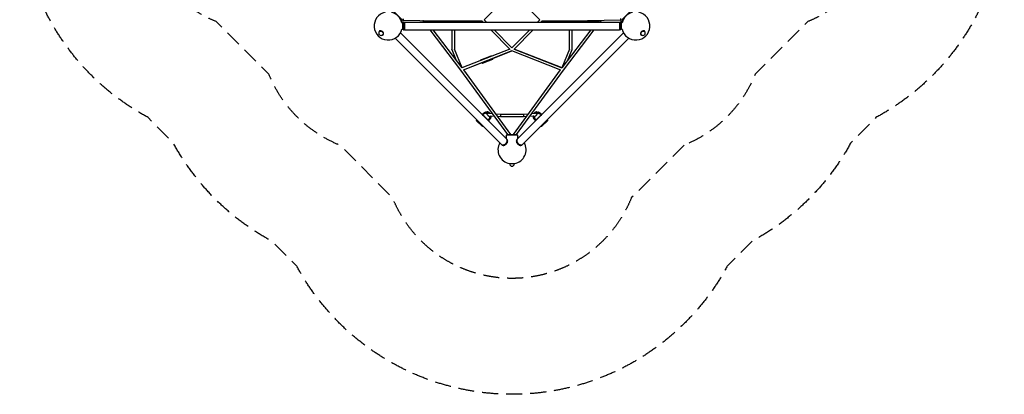
# Model space of a CAD drawing. Units: millimetres. Extents: x -3904 to 3904, y -3904 to 3904.
# Drawn here: x -3904 to 3904, y -3904 to -932 of the extents above; entities that cross this region are included whole.
import ezdxf

# ---------------------------------------------------------------- set-up
doc = ezdxf.new("R2010")
doc.units = ezdxf.units.MM
doc.header["$LTSCALE"] = 20
doc.linetypes.add('HIDDEN', pattern=[9.525, 6.35, -3.175])
for name, color, linetype in [('2d', 230, 'Continuous'), ('ASTM-BufferZone', 240, 'HIDDEN'), ('ASTM-SafetyZone', 64, 'HIDDEN')]:
    doc.layers.add(name, color=color, linetype=linetype)

msp = doc.modelspace()

# ---------------------------------------------------------------- linework, layer by layer
at = {"layer": '2d'}
for p, q in [((-220.5, -933.9), (0, -713.5)), ((0, -713.5), (220.5, -933.9)), ((-870, -933.6), (-933.6, -870)), ((-870, -933.6), (-877.8, -941.5)), ((-862.5, -936.9), (-466.9, -942.9)), ((-201.9, -951.7), (-219.9, -933.4)), ((-201.9, -951.7), (-219.9, -933.4)), ((219.9, -933.4), (201.8, -951.7)), ((862.5, -936.9), (466.9, -942.9)), ((933.6, -870), (870, -933.6)), ((870, -933.6), (877.8, -941.5)), ((-875.2, -949.1), (-868.8, -946)), ((-873.2, -956.7), (-866.4, -956.7)), ((-873.2, -1007), (-866.4, -1007)), ((-866.4, -956.7), (-861.4, -951.7)), ((-866.4, -1007), (-866.4, -956.7)), ((-866.4, -1007), (-861.4, -1012)), ((-861.4, -1012), (-861.4, -951.7)), ((-861.4, -951.7), (-858.4, -951.7)), ((-861.4, -1012), (-858.4, -1012)), ((-858.4, -1012), (-858.4, -951.7)), ((-853.4, -956.7), (-858.4, -951.7)), ((-853.4, -1007), (-858.4, -1012)), ((-853.4, -951.7), (-853.4, -1012)), ((-853.4, -951.7), (853.1, -951.7)), ((-853.4, -1012), (853.1, -1012)), ((-707.6, -939.2), (-707.2, -939.7)), ((-707.2, -939.6), (-698.1, -951.7)), ((-706.5, -939.8), (-705.9, -939.3)), ((-235.9, -942.9), (-694.8, -942.9)), ((-680.8, -942.9), (-674.2, -951.7)), ((-652.1, -1012), (-407.8, -1332.2)), ((-628.2, -1012), (-396.9, -1315.2)), ((-476.2, -942.9), (-476.2, -951.7)), ((-476.2, -1012), (-476.2, -1166.7)), ((-457.2, -942.9), (-457.2, -951.7)), ((-457.2, -1012), (-457.2, -1164.8)), ((-318.2, -948.4), (-381.8, -948.4)), ((-228.6, -951.7), (-237.3, -942.9)), ((-14.7, -1167.9), (-169, -1012)), ((-0.3, -1155.4), (-142.2, -1012)), ((-0.2, -1155.2), (-142.1, -1012)), ((142, -1012), (-0.3, -1155.4)), ((168.8, -1012), (14, -1167.9)), ((168.9, -1012), (16.9, -1165.3)), ((237.3, -942.9), (228.6, -951.7)), ((237.3, -942.9), (228.6, -951.7)), ((694.8, -942.9), (235.9, -942.9)), ((396.6, -1315.2), (628.1, -1012)), ((407.5, -1332.2), (652, -1012)), ((457.2, -951.7), (457.2, -942.9)), ((457.2, -1164.8), (457.2, -1012)), ((476.2, -951.7), (476.2, -942.9)), ((476.2, -1166.7), (476.2, -1012)), ((615.2, -948.4), (551.5, -948.4)), ((674.1, -951.7), (680.8, -942.9)), ((698, -951.7), (707.2, -939.7)), ((706.5, -939.9), (705.9, -939.3)), ((707.2, -939.7), (707.6, -939.2)), ((853.1, -956.7), (858.1, -951.7)), ((853.1, -951.7), (853.1, -1012)), ((853.1, -1007), (858.1, -1012)), ((858.1, -951.7), (858.1, -1012)), ((861.1, -951.7), (858.1, -951.7)), ((861.1, -1012), (858.1, -1012)), ((861.1, -951.7), (861.1, -1012)), ((866.1, -956.7), (861.1, -951.7)), ((866.1, -1007), (861.1, -1012)), ((866.1, -956.7), (866.1, -1007)), ((873.2, -956.7), (866.1, -956.7)), ((873.2, -1007), (866.1, -1007)), ((875.2, -949.1), (868.8, -946)), ((-1051.4, -1021.7), (-1052, -1022.3)), ((-1049.9, -1024.4), (-1051.4, -1025.9)), ((-1024.4, -1049.9), (-1025.9, -1051.4)), ((-1021.7, -1051.4), (-1022.3, -1052)), ((-927.2, -1079), (-85.7, -1920.6)), ((-884.6, -1036.4), (-43, -1877.9)), ((884.5, -1036.2), (42.8, -1877.9)), ((927.1, -1078.9), (85.4, -1920.6)), ((1021.7, -1051.4), (1022.3, -1052)), ((1024.4, -1049.9), (1025.9, -1051.4)), ((1049.9, -1024.4), (1051.4, -1025.9)), ((1051.4, -1021.7), (1052, -1022.3)), ((-437.2, -1262.4), (-475.5, -1170.4)), ((-395, -1314.3), (-457.2, -1164.8)), ((-17.2, -1165.3), (-397, -1315)), ((16.6, -1165.2), (394.7, -1314.3)), ((396.7, -1315), (16.6, -1165.3)), ((457.2, -1164.8), (394.7, -1314.3)), ((475.5, -1170.4), (437.1, -1262.1)), ((-0.4, -1179.1), (-387.2, -1331.6)), ((-246.1, -1249.8), (-164.3, -1217.6)), ((-235.1, -1277.8), (-153.4, -1245.5)), ((-153.1, -1239.4), (-0.2, -1179.1)), ((386.8, -1331.6), (-0.4, -1179.1)), ((-385.3, -1330.8), (-237.2, -1272.5)), ((-407.8, -1332.2), (-34.9, -1843.6)), ((-385.3, -1330.8), (-11.8, -1843)), ((11.8, -1843), (384.9, -1330.8)), ((34.9, -1843.6), (407.5, -1332.2)), ((-233.4, -1680.8), (-236.8, -1684.2)), ((-233.4, -1680.8), (-236.8, -1684.2)), ((-202.2, -1673.2), (-221, -1678.9)), ((-199.9, -1665.7), (-220.3, -1672.7)), ((-199.9, -1665.7), (-220.3, -1672.7)), ((-199.9, -1664.8), (-207.9, -1665.8)), ((-188.9, -1676.7), (-199.9, -1665.7)), ((-199.9, -1665.7), (-188.9, -1676.7)), ((-192.9, -1689.8), (-192.9, -1689.8)), ((-155.2, -1678.7), (-186.9, -1676.1)), ((-185.4, -1695.7), (-185.4, -1695.7)), ((-176.3, -1699.2), (-181.9, -1717.9)), ((-168.8, -1696.8), (-175.8, -1717.2)), ((-168.8, -1696.8), (-175.8, -1717.2)), ((-140.4, -1698.9), (-172.2, -1696.4)), ((-168.8, -1696.8), (-169.1, -1696.6)), ((-169.1, -1696.6), (-168.8, -1696.8)), ((-167.9, -1696.8), (-168.9, -1704.8)), ((-89.6, -1683.9), (-130.2, -1680.7)), ((-90.4, -1702.9), (-115.5, -1700.9)), ((90.4, -1702.9), (-90.4, -1702.9)), ((89.6, -1683.9), (-89.6, -1683.9)), ((130.1, -1680.7), (89.6, -1683.9)), ((115.4, -1700.9), (90.4, -1702.9)), ((172.2, -1696.4), (140.3, -1698.9)), ((186.9, -1676.1), (155.1, -1678.7)), ((167.9, -1696.8), (168.9, -1704.8)), ((169.1, -1696.6), (168.8, -1696.8)), ((168.8, -1696.8), (169.1, -1696.6)), ((168.8, -1696.8), (175.8, -1717.2)), ((168.8, -1696.8), (175.8, -1717.2)), ((176.3, -1699.2), (181.9, -1717.9)), ((199.9, -1665.7), (188.9, -1676.7)), ((188.9, -1676.7), (199.9, -1665.7)), ((192.9, -1689.8), (192.9, -1689.8)), ((198.8, -1682.3), (198.8, -1682.3)), ((199.9, -1664.8), (207.9, -1665.8)), ((199.9, -1665.7), (220.3, -1672.7)), ((199.9, -1665.7), (220.3, -1672.7)), ((202.2, -1673.2), (221, -1678.9)), ((233.4, -1680.8), (236.7, -1684.1)), ((233.4, -1680.8), (236.7, -1684.1)), ((-283.4, -1731.8), (-278.9, -1727.3)), ((-234.9, -1780.3), (-283.4, -1731.8)), ((-234.9, -1780.3), (-230.4, -1775.8)), ((-183.9, -1730.3), (-187.3, -1733.7)), ((-183.9, -1730.3), (-187.3, -1733.7)), ((183.9, -1730.3), (187.2, -1733.6)), ((183.9, -1730.3), (187.2, -1733.6)), ((234.9, -1780.3), (230.3, -1775.7)), ((283.4, -1731.8), (234.9, -1780.3)), ((283.4, -1731.8), (278.8, -1727.2)), ((45, -1848.6), (-45, -1848.6)), ((-45, -1872), (-45, -1848.6)), ((-40, -1843.6), (40, -1843.6)), ((-40, -1848.6), (-40, -1843.6)), ((40, -1848.6), (40, -1843.6)), ((45, -1872), (45, -1848.6)), ((-81.7, -1924.6), (-83.2, -1923.1)), ((-39, -1881.9), (-40.5, -1880.4)), ((38.8, -1881.9), (40.3, -1880.4)), ((81.4, -1924.6), (82.9, -1923.1)), ((-21, -2073.1), (-21, -2074.3)), ((-21, -2074.3), (21, -2074.3)), ((-18, -2074.3), (-18, -2077.3)), ((18, -2074.3), (18, -2077.3)), ((21, -2073.1), (21, -2074.3))]:
    msp.add_line(p, q, dxfattribs=at)
for centre, radius, start, end in [((-981.8, -981.8), 111.5, 103.03456, 346.96544), ((-981.8, -981.8), 111.5, 13.03456, 76.96544), ((981.8, -981.8), 111.5, 193.03456, 77.09598), ((981.8, -981.8), 111.5, 103.16519, 166.96544), ((-1038.7, -1038.7), 18, 135, 315), ((1038.7, -1038.7), 18, 225, 45), ((0, -1963.6), 111.5, 113.80264, 119.31172), ((0, -1963.6), 111.5, 60.78175, 66.19736), ((0, -1963.6), 111.5, 150.68828, 259.14403), ((0, -1963.6), 111.5, 280.85597, 29.40515), ((0, -2077.3), 18, 180, 0)]:
    msp.add_arc(centre, radius, start, end, dxfattribs=at)
at = {"layer": '2d', "extrusion": (0, 0, -1)}
for centre, major_axis, ratio, start_param, end_param in [((-878.1, -927.1), (9.2, -18.9), 0.687356, -1.530305, 0), ((878.1, -927.1), (-9.2, -18.9), 0.687356, 0, 1.44052), ((-700, -933.4), (-7.55, -5.76), 0.429617, -0.599484, -0.303714), ((-700, -933.4), (0, 9.5), 0.707107, -2.337022, -2.238666), ((-466.7, -933.4), (-0.14, -9.5), 0.800187, -0.07552, -0.010828), ((-466.7, -933.4), (0, -9.5), 0.707107, 0, 0.009184), ((-381.8, -933.4), (0, -15), 0.707107, 0, 0.884943), ((466.7, -933.4), (0.14, -9.5), 0.800187, 0.010828, 0.07552), ((466.7, -933.4), (0, -9.5), 0.707107, 0, 0.064037), ((551.5, -933.4), (0, -15), 0.707107, 0.284497, 0.884943), ((551.5, -933.4), (0, -15), 0.707107, 0, 0.284497), ((-1037.2, -1037.2), (-12.7, 12.7), 0.707107, 0, 3.141593), ((1037.2, -1037.2), (-12.7, -12.7), 0.707107, 0, 3.141593), ((-466.7, -1166.7), (-9.5, 0), 0.707107, -0.235827, 0), ((-466.7, -1166.7), (-8.77, -3.65), 0.800893, 0, 0.279531), ((-158.9, -1231.6), (-5.5, 14), 0.214331, 0, 0.866671), ((-158.9, -1231.6), (5.5, -14), 0.214331, -0.902948, 0), ((-0.4, -1168.9), (-3.48, 8.84), 0.214489, -2.069058, -2.068668), ((-0.4, -1168.9), (-6.74, 6.69), 0.390755, -1.940946, -1.940733), ((-19.5, -1848.6), (7.68, 5.6), 0.3117, 0, 0.203007)]:
    msp.add_ellipse(centre, major_axis=major_axis, ratio=ratio, start_param=start_param, end_param=end_param, dxfattribs=at)
at = {"layer": '2d'}
for centre, major_axis, ratio, start_param, end_param in [((-466.7, -933.4), (0, -9.5), 0.707107, 0, 0.064037), ((-318.2, -933.4), (0, -15), 0.707107, -0.884943, 0.884943), ((466.7, -933.4), (0, -9.5), 0.707107, 0, 0.009184), ((615.2, -933.4), (0, -15), 0.707107, -0.884943, -0.284497), ((615.2, -933.4), (0, -15), 0.707107, -0.284497, 0.884943), ((700, -933.4), (0, 9.5), 0.707107, -2.337354, -2.238666), ((700, -933.4), (7.55, -5.77), 0.429464, -0.59921, -0.302579), ((-1037.2, -1037.2), (14.8, -14.8), 0.707107, -0.659943, 3.801536), ((-917.6, -1046), (21.3, 21.3), 0.707107, -1.87936, -1.262232), ((917.3, -1046), (21.3, -21.3), 0.707107, -1.92287, -1.225703), ((1037.2, -1037.2), (14.8, 14.8), 0.707107, -0.659943, 3.801536), ((466.7, -1166.7), (8.76, -3.67), 0.800665, 0, 0.280839), ((466.7, -1166.7), (9.5, 0), 0.707107, -0.237045, 0), ((-240.6, -1263.8), (-5.5, 14), 0.214331, -0.868998, 0.371968), ((-0.4, -1168.9), (3.48, 8.84), 0.214331, -2.069123, -2.068733), ((-0.4, -1168.9), (6.75, 6.68), 0.391255, -1.940349, -1.940135), ((-240.6, -1263.8), (-5.5, 14), 0.214331, 0.371968, 0.869127), ((-240.6, -1263.8), (5.5, -14), 0.214331, -0.896195, 0.900685), ((19.5, -1848.6), (-7.68, 5.59), 0.311792, 0, 0.201955), ((-64.3, -1899.3), (-21.3, -21.3), 0.707107, 0, 3.141593), ((-61.8, -1901.8), (-21.3, -21.3), 0.707107, -0.083014, 0), ((-61.8, -1901.8), (-21.3, -21.3), 0.707107, 0, 3.224607), ((-60.3, -1903.3), (-21.3, -21.3), 0.707107, 0, 3.141593), ((60.1, -1903.3), (-21.3, 21.3), 0.707107, 0, 3.141593), ((61.6, -1901.8), (-21.3, 21.3), 0.707107, 0, 3.224607), ((64.1, -1899.3), (-21.3, 21.3), 0.707107, 0, 3.141593), ((61.6, -1901.8), (-21.3, 21.3), 0.707107, -0.083014, 0)]:
    msp.add_ellipse(centre, major_axis=major_axis, ratio=ratio, start_param=start_param, end_param=end_param, dxfattribs=at)
for points, knots in [([(-236.5, -1684.4), (-236.5, -1684.4), (-236.5, -1684.4), (-236.2, -1684.1), (-236, -1683.8), (-235.3, -1683), (-234.9, -1682.5), (-234.3, -1681.9), (-234.1, -1681.6), (-233.7, -1681.2), (-233.6, -1681), (-233.4, -1680.8)], [0.020403685, 0.020403685, 0.020403685, 0.020403685, 0.020576304, 0.020576304, 0.022446877, 0.022446877, 0.026188023, 0.026188023, 0.028058596, 0.028058596, 0.029929169, 0.029929169, 0.029929169, 0.029929169]), ([(-216.8, -1704.1), (-219.1, -1701.8), (-221.3, -1699.5), (-227.3, -1693.3), (-231, -1689.3), (-234.7, -1685.3)], [0.04103117, 0.04103117, 0.04103117, 0.04103117, 0.0506336, 0.0506336, 0.06703216, 0.06703216, 0.06703216, 0.06703216]), ([(-221, -1678.9), (-222.1, -1679.2), (-223.2, -1679.6), (-225.4, -1680.4), (-226.5, -1680.9), (-229.8, -1682.4), (-231.8, -1683.5), (-233.9, -1684.7)], [0, 0, 0, 0, 0.00363806, 0.00363806, 0.00727612, 0.00727612, 0.01455225, 0.01455225, 0.01455225, 0.01455225]), ([(-233.9, -1684.7), (-229.9, -1688.4), (-226, -1692.2), (-220.1, -1697.8), (-218.2, -1699.7), (-214.3, -1703.5), (-212.4, -1705.4), (-208.5, -1709.3), (-206.6, -1711.2), (-202.8, -1715.1), (-200.9, -1717), (-195.2, -1722.9), (-191.5, -1726.8), (-187.8, -1730.8)], [0.00166631, 0.00166631, 0.00166631, 0.00166631, 0.017958, 0.017958, 0.02610385, 0.02610385, 0.03424969, 0.03424969, 0.04239554, 0.04239554, 0.05054139, 0.05054139, 0.06683308, 0.06683308, 0.06683308, 0.06683308]), ([(-220.3, -1672.7), (-222.8, -1673.5), (-225.1, -1674.7), (-228.4, -1676.7), (-229.5, -1677.4), (-231.5, -1679), (-232.5, -1679.9), (-233.4, -1680.8)], [0, 0, 0, 0, 0.00894649, 0.00894649, 0.01341973, 0.01341973, 0.01789298, 0.01789298, 0.01789298, 0.01789298]), ([(-233.4, -1680.8), (-231.5, -1679), (-229.5, -1677.4), (-226.3, -1675.3), (-225.1, -1674.7), (-223.9, -1674.2), (-223.9, -1674.2), (-223.9, -1674.2)], [0, 0, 0, 0, 0.00894652, 0.00894652, 0.01341978, 0.01341978, 0.0134272, 0.0134272, 0.0134272, 0.0134272]), ([(-232, -1679.4), (-230.5, -1678.1), (-229, -1676.8), (-227.3, -1675.4), (-227.2, -1675.3), (-226.8, -1675), (-226.6, -1674.8), (-226.2, -1674.5), (-226.1, -1674.3), (-225.8, -1674.1), (-225.7, -1674), (-225.5, -1673.9), (-225.5, -1673.9), (-225.5, -1673.9), (-225.5, -1673.9), (-225.4, -1673.9), (-225.4, -1673.9), (-225.4, -1673.9), (-225.4, -1673.9), (-225.4, -1673.9), (-225.4, -1673.9), (-225.4, -1673.8), (-225.4, -1673.8), (-225.4, -1673.8), (-225.3, -1673.8), (-225.1, -1673.6), (-225, -1673.5), (-224.5, -1673.2), (-224.2, -1672.9), (-223.4, -1672.3), (-223, -1671.9), (-222.5, -1671.5)], [0, 0, 0, 0, 1.000109, 1.000109, 1.089363, 1.089363, 1.223464, 1.223464, 1.292211, 1.292211, 1.337316, 1.337316, 1.351305, 1.351305, 1.352086, 1.352086, 1.352869, 1.352869, 1.352967, 1.352967, 1.352979, 1.352979, 1.370468, 1.370468, 1.420468, 1.420468, 1.570473, 1.570473, 2.020568, 2.020568, 2.72216, 2.72216, 2.72216, 2.72216]), ([(-222.5, -1671.5), (-222.3, -1671.4), (-222.1, -1671.2), (-220.8, -1670.3), (-219.7, -1669.6), (-218.4, -1669)], [0.006088632, 0.006088632, 0.006088632, 0.006088632, 0.007591977, 0.007591977, 0.015183955, 0.015183955, 0.015183955, 0.015183955]), ([(-220.3, -1672.7), (-220.4, -1672.8), (-220.5, -1673), (-220.8, -1673.2), (-220.9, -1673.4), (-221.2, -1673.8), (-221.4, -1674.1), (-221.7, -1674.6), (-221.8, -1674.9), (-222.1, -1675.4), (-222.2, -1675.7), (-222.3, -1676.2), (-222.3, -1676.5), (-222.3, -1677), (-222.2, -1677.2), (-222.1, -1677.7), (-221.9, -1678), (-221.6, -1678.3), (-221.5, -1678.4), (-221.3, -1678.6), (-221.3, -1678.6), (-221.2, -1678.7), (-221.1, -1678.7), (-221, -1678.8), (-221, -1678.8), (-221, -1678.9)], [-0.00000006, -0.00000006, -0.00000006, -0.00000006, 0.00121088, 0.00121088, 0.00242182, 0.00242182, 0.00484369, 0.00484369, 0.00726557, 0.00726557, 0.00968745, 0.00968745, 0.01210932, 0.01210932, 0.0145312, 0.0145312, 0.01695308, 0.01695308, 0.01816402, 0.01816402, 0.01876949, 0.01876949, 0.01907222, 0.01907222, 0.01937496, 0.01937496, 0.01937496, 0.01937496]), ([(-207.9, -1665.8), (-208, -1665.8), (-208.1, -1665.8), (-208.2, -1665.9), (-208.5, -1665.9), (-208.8, -1666), (-209.3, -1666.2), (-209.6, -1666.3), (-210.6, -1666.7), (-211.3, -1667), (-212.5, -1667.5), (-213.1, -1667.8), (-214.2, -1668.4), (-214.7, -1668.7), (-215.7, -1669.3), (-216.2, -1669.6), (-217.1, -1670.2), (-217.6, -1670.5), (-218.4, -1671.1), (-218.8, -1671.4), (-219.4, -1671.9), (-219.6, -1672.1), (-219.8, -1672.3), (-219.9, -1672.4), (-220.1, -1672.5), (-220.2, -1672.6), (-220.3, -1672.7)], [-0.00000006, -0.00000006, -0.00000006, -0.00000006, 0.00030044, 0.00030044, 0.00060095, 0.00120195, 0.00120195, 0.00240397, 0.00240397, 0.004808, 0.004808, 0.00721203, 0.00721203, 0.00961606, 0.00961606, 0.01202009, 0.01202009, 0.01442412, 0.01442412, 0.01682815, 0.01682815, 0.01803016, 0.01803016, 0.01863117, 0.01863117, 0.01923218, 0.01923218, 0.01923218, 0.01923218]), ([(-217.8, -1668.7), (-216.3, -1667.9), (-214.7, -1667.3), (-212.2, -1666.6), (-211.4, -1666.4), (-209.7, -1666), (-208.8, -1665.9), (-207.9, -1665.8)], [0, 0, 0, 0, 0.00727612, 0.00727612, 0.01091419, 0.01091419, 0.01455225, 0.01455225, 0.01455225, 0.01455225]), ([(-188.4, -1731.7), (-192.4, -1727.9), (-196.4, -1724.2), (-202.6, -1718.2), (-204.9, -1716), (-207.2, -1713.7)], [0.00143791, 0.00143791, 0.00143791, 0.00143791, 0.01783648, 0.01783648, 0.02744025, 0.02744025, 0.02744025, 0.02744025]), ([(-199.9, -1665.7), (-200.2, -1665.9), (-200.4, -1666.2), (-200.7, -1666.6), (-200.9, -1666.9), (-201.4, -1667.7), (-201.7, -1668.3), (-202.1, -1669.6), (-202.2, -1670.2), (-202.3, -1671.7), (-202.3, -1672.5), (-202.2, -1673.2)], [0.02542398, 0.02542398, 0.02542398, 0.02542398, 0.02709969, 0.02709969, 0.0287754, 0.0287754, 0.03212681, 0.03212681, 0.03547822, 0.03547822, 0.03882964, 0.03882964, 0.03882964, 0.03882964]), ([(-202.2, -1673.2), (-202.1, -1674.5), (-201.8, -1675.9), (-201.1, -1677.6), (-201, -1678), (-200.7, -1678.7), (-200.5, -1679.1), (-200, -1680.1), (-199.7, -1680.9), (-198.9, -1682.3), (-198.4, -1683), (-197.5, -1684.4), (-197, -1685.1), (-195.3, -1687.2), (-194.2, -1688.5), (-192.6, -1690.1), (-192.3, -1690.4), (-191.6, -1691), (-191.3, -1691.3), (-190.3, -1692.2), (-189.6, -1692.8), (-188.2, -1693.8), (-187.5, -1694.4), (-186.5, -1695.1), (-186.1, -1695.3), (-185.4, -1695.7), (-185, -1696), (-183.3, -1697), (-181.8, -1697.6), (-180.1, -1698.3), (-179.7, -1698.4), (-179, -1698.6), (-178.7, -1698.7), (-177.6, -1699), (-177, -1699.1), (-176.3, -1699.2)], [0, 0, 0, 0, 0.00530861, 0.00530861, 0.00663576, 0.00663576, 0.00796291, 0.00796291, 0.01061721, 0.01061721, 0.01327152, 0.01327152, 0.01592582, 0.01592582, 0.02123443, 0.02123443, 0.02256158, 0.02256158, 0.02388873, 0.02388873, 0.02654303, 0.02654303, 0.02919734, 0.02919734, 0.03052449, 0.03052449, 0.03185164, 0.03185164, 0.03716025, 0.03716025, 0.0384874, 0.0384874, 0.03981455, 0.03981455, 0.04246885, 0.04246885, 0.04246885, 0.04246885]), ([(-200, -1664.8), (-200, -1664.8), (-200, -1664.8), (-199.8, -1664.8), (-199.5, -1664.7), (-198.5, -1664.5), (-197.9, -1664.3), (-197.1, -1664.1)], [0.281697, 0.281697, 0.281697, 0.281697, 0.4049717, 0.4049717, 0.7897085, 0.7897085, 1.2044116, 1.2044116, 1.2044116, 1.2044116]), ([(-193, -1664), (-193.7, -1663.8), (-194.4, -1663.8), (-195.4, -1663.8), (-195.8, -1663.9), (-196.4, -1663.9), (-196.7, -1664), (-197.3, -1664.2), (-197.6, -1664.2), (-198.1, -1664.5), (-198.4, -1664.6), (-199.1, -1665), (-199.6, -1665.3), (-199.9, -1665.7)], [0.05482567, 0.05482567, 0.05482567, 0.05482567, 0.05820941, 0.05820941, 0.05990128, 0.05990128, 0.06159315, 0.06159315, 0.06328502, 0.06328502, 0.06497689, 0.06497689, 0.06836063, 0.06836063, 0.06836063, 0.06836063]), ([(-173.6, -1677.2), (-174.6, -1676), (-175.6, -1674.8), (-177.1, -1673.4), (-177.4, -1673.1), (-178, -1672.4), (-178.4, -1672.1), (-179.4, -1671.3), (-180, -1670.7), (-181.4, -1669.6), (-182.1, -1669.1), (-183.1, -1668.4), (-183.5, -1668.1), (-184.2, -1667.7), (-184.5, -1667.4), (-186.3, -1666.4), (-187.7, -1665.7), (-189.4, -1665), (-189.7, -1664.9), (-190.4, -1664.6), (-190.7, -1664.5), (-191.7, -1664.2), (-192.3, -1664.1), (-193, -1664)], [0.01651439, 0.01651439, 0.01651439, 0.01651439, 0.02123443, 0.02123443, 0.02256158, 0.02256158, 0.02388873, 0.02388873, 0.02654303, 0.02654303, 0.02919734, 0.02919734, 0.03052449, 0.03052449, 0.03185164, 0.03185164, 0.03716025, 0.03716025, 0.0384874, 0.0384874, 0.03981455, 0.03981455, 0.04246885, 0.04246885, 0.04246885, 0.04246885]), ([(-187.8, -1730.8), (-186.6, -1728.8), (-185.5, -1726.7), (-184, -1723.5), (-183.5, -1722.4), (-182.7, -1720.1), (-182.3, -1719), (-181.9, -1717.9)], [0, 0, 0, 0, 0.00727612, 0.00727612, 0.01091419, 0.01091419, 0.01455225, 0.01455225, 0.01455225, 0.01455225]), ([(-183.9, -1730.3), (-182.1, -1728.5), (-180.5, -1726.4), (-178.4, -1723.2), (-177.8, -1722), (-176.7, -1719.7), (-176.2, -1718.4), (-175.8, -1717.2)], [0, 0, 0, 0, 0.00894652, 0.00894652, 0.01341978, 0.01341978, 0.01789304, 0.01789304, 0.01789304, 0.01789304]), ([(-181.9, -1717.9), (-181.9, -1717.9), (-181.9, -1718), (-181.8, -1718), (-181.8, -1718.1), (-181.7, -1718.2), (-181.5, -1718.4), (-181.4, -1718.5), (-181, -1718.8), (-180.8, -1719), (-180.3, -1719.1), (-180.1, -1719.2), (-179.5, -1719.2), (-179.3, -1719.2), (-178.8, -1719.1), (-178.5, -1719), (-178, -1718.7), (-177.7, -1718.6), (-177.2, -1718.3), (-176.9, -1718.1), (-176.5, -1717.8), (-176.3, -1717.7), (-176.1, -1717.5), (-176.1, -1717.4), (-175.9, -1717.3), (-175.8, -1717.3), (-175.8, -1717.2)], [-0.00000006, -0.00000006, -0.00000006, -0.00000006, 0.00030044, 0.00030044, 0.00060095, 0.00120195, 0.00120195, 0.00240397, 0.00240397, 0.004808, 0.004808, 0.00721203, 0.00721203, 0.00961606, 0.00961606, 0.01202009, 0.01202009, 0.01442412, 0.01442412, 0.01682815, 0.01682815, 0.01803016, 0.01803016, 0.01863117, 0.01863117, 0.01923218, 0.01923218, 0.01923218, 0.01923218]), ([(-175.8, -1717.2), (-176.6, -1719.7), (-177.7, -1722.1), (-179.8, -1725.3), (-180.5, -1726.4), (-181.3, -1727.4), (-181.3, -1727.4), (-181.3, -1727.4)], [0, 0, 0, 0, 0.00894649, 0.00894649, 0.01341973, 0.01341973, 0.01342767, 0.01342767, 0.01342767, 0.01342767]), ([(-176.3, -1699.2), (-175.5, -1699.2), (-174.8, -1699.2), (-173.7, -1699.1), (-173.3, -1699.1), (-172.7, -1698.9), (-172.3, -1698.9), (-171.7, -1698.7), (-171.4, -1698.6), (-170.8, -1698.3), (-170.5, -1698.1), (-169.7, -1697.7), (-169.2, -1697.3), (-168.8, -1696.8)], [0.05482567, 0.05482567, 0.05482567, 0.05482567, 0.05820941, 0.05820941, 0.05990128, 0.05990128, 0.06159315, 0.06159315, 0.06328502, 0.06328502, 0.06497689, 0.06497689, 0.06836063, 0.06836063, 0.06836063, 0.06836063]), ([(-175.8, -1717.2), (-175.6, -1717), (-175.5, -1716.8), (-175.2, -1716.5), (-175, -1716.3), (-174.5, -1715.7), (-174.2, -1715.3), (-173.6, -1714.5), (-173.3, -1714.1), (-172.7, -1713.1), (-172.4, -1712.6), (-171.8, -1711.6), (-171.5, -1711.1), (-170.9, -1710), (-170.6, -1709.4), (-170, -1708.2), (-169.8, -1707.6), (-169.4, -1706.6), (-169.3, -1706.2), (-169.1, -1705.7), (-169.1, -1705.5), (-169, -1705.2), (-169, -1705.1), (-168.9, -1705), (-168.9, -1704.9), (-168.9, -1704.8)], [-0.00000006, -0.00000006, -0.00000006, -0.00000006, 0.00121088, 0.00121088, 0.00242182, 0.00242182, 0.00484369, 0.00484369, 0.00726557, 0.00726557, 0.00968745, 0.00968745, 0.01210932, 0.01210932, 0.0145312, 0.0145312, 0.01695308, 0.01695308, 0.01816402, 0.01816402, 0.01876949, 0.01876949, 0.01907222, 0.01907222, 0.01937496, 0.01937496, 0.01937496, 0.01937496]), ([(-172.1, -1715.3), (-172.7, -1716.6), (-173.4, -1717.7), (-174.3, -1719), (-174.5, -1719.2), (-174.6, -1719.4)], [0, 0, 0, 0, 0.007591977, 0.007591977, 0.009095322, 0.009095322, 0.009095322, 0.009095322]), ([(-168.9, -1704.8), (-169, -1705.7), (-169.1, -1706.6), (-169.5, -1708.3), (-169.7, -1709.1), (-170.4, -1711.6), (-171, -1713.2), (-171.8, -1714.7)], [0, 0, 0, 0, 0.00363806, 0.00363806, 0.00727612, 0.00727612, 0.01455225, 0.01455225, 0.01455225, 0.01455225]), ([(-167.9, -1696.7), (-167.9, -1696.7), (-167.9, -1696.7), (-167.9, -1696.8), (-167.9, -1696.9), (-167.9, -1696.9)], [0.7084984, 0.7084984, 0.7084984, 0.7084984, 0.7151452, 0.7151452, 0.9234324, 0.9234324, 0.9234324, 0.9234324]), ([(167.9, -1696.9), (167.9, -1696.9), (167.9, -1696.9), (167.9, -1696.8), (167.9, -1696.8), (167.9, -1696.7)], [0.281697, 0.281697, 0.281697, 0.281697, 0.4049717, 0.4049717, 0.4964453, 0.4964453, 0.4964453, 0.4964453]), ([(168.8, -1696.8), (169, -1697.1), (169.3, -1697.3), (169.7, -1697.7), (170, -1697.8), (170.8, -1698.3), (171.4, -1698.6), (172.7, -1699), (173.3, -1699.1), (174.8, -1699.2), (175.5, -1699.2), (176.3, -1699.2)], [0.02542398, 0.02542398, 0.02542398, 0.02542398, 0.02709969, 0.02709969, 0.0287754, 0.0287754, 0.03212681, 0.03212681, 0.03547822, 0.03547822, 0.03882964, 0.03882964, 0.03882964, 0.03882964]), ([(171.8, -1714.7), (171, -1713.2), (170.4, -1711.6), (169.7, -1709.1), (169.5, -1708.3), (169.1, -1706.6), (169, -1705.7), (168.9, -1704.8)], [0, 0, 0, 0, 0.00727612, 0.00727612, 0.01091419, 0.01091419, 0.01455225, 0.01455225, 0.01455225, 0.01455225]), ([(168.9, -1704.8), (168.9, -1704.9), (168.9, -1705), (169, -1705.1), (169, -1705.4), (169.1, -1705.7), (169.3, -1706.2), (169.4, -1706.6), (169.8, -1707.6), (170, -1708.2), (170.6, -1709.4), (170.9, -1710), (171.5, -1711.1), (171.8, -1711.6), (172.4, -1712.6), (172.7, -1713.1), (173.3, -1714.1), (173.6, -1714.5), (174.2, -1715.3), (174.5, -1715.7), (175, -1716.3), (175.2, -1716.5), (175.4, -1716.8), (175.5, -1716.8), (175.6, -1717), (175.7, -1717.1), (175.8, -1717.2)], [-0.00000006, -0.00000006, -0.00000006, -0.00000006, 0.00030044, 0.00030044, 0.00060095, 0.00120195, 0.00120195, 0.00240397, 0.00240397, 0.004808, 0.004808, 0.00721203, 0.00721203, 0.00961606, 0.00961606, 0.01202009, 0.01202009, 0.01442412, 0.01442412, 0.01682815, 0.01682815, 0.01803016, 0.01803016, 0.01863117, 0.01863117, 0.01923218, 0.01923218, 0.01923218, 0.01923218]), ([(174.6, -1719.4), (174.5, -1719.2), (174.3, -1719), (173.4, -1717.7), (172.7, -1716.6), (172.1, -1715.3)], [0.006088632, 0.006088632, 0.006088632, 0.006088632, 0.007591977, 0.007591977, 0.015183955, 0.015183955, 0.015183955, 0.015183955]), ([(193, -1664), (191.7, -1664.2), (190.4, -1664.6), (188.7, -1665.2), (188.4, -1665.4), (187.7, -1665.7), (187.4, -1665.9), (186.3, -1666.4), (185.6, -1666.8), (184.2, -1667.6), (183.5, -1668.1), (182.1, -1669.1), (181.4, -1669.6), (179.4, -1671.2), (178, -1672.4), (176.5, -1674), (176.2, -1674.3), (175.5, -1675), (175.2, -1675.3), (174.5, -1676.1), (174, -1676.7), (173.6, -1677.2)], [0, 0, 0, 0, 0.00530861, 0.00530861, 0.00663576, 0.00663576, 0.00796291, 0.00796291, 0.01061721, 0.01061721, 0.01327152, 0.01327152, 0.01592582, 0.01592582, 0.02123443, 0.02123443, 0.02256158, 0.02256158, 0.02388873, 0.02388873, 0.02596596, 0.02596596, 0.02596596, 0.02596596]), ([(175.8, -1717.2), (175.9, -1717.3), (176.1, -1717.4), (176.3, -1717.7), (176.5, -1717.8), (176.9, -1718.1), (177.2, -1718.3), (177.7, -1718.6), (178, -1718.7), (178.5, -1719), (178.8, -1719.1), (179.3, -1719.2), (179.5, -1719.2), (180.1, -1719.2), (180.3, -1719.1), (180.8, -1719), (181, -1718.8), (181.4, -1718.5), (181.5, -1718.4), (181.7, -1718.2), (181.7, -1718.2), (181.8, -1718.1), (181.8, -1718), (181.9, -1718), (181.9, -1717.9), (181.9, -1717.9)], [-0.00000006, -0.00000006, -0.00000006, -0.00000006, 0.00121088, 0.00121088, 0.00242182, 0.00242182, 0.00484369, 0.00484369, 0.00726557, 0.00726557, 0.00968745, 0.00968745, 0.01210932, 0.01210932, 0.0145312, 0.0145312, 0.01695308, 0.01695308, 0.01816402, 0.01816402, 0.01876949, 0.01876949, 0.01907222, 0.01907222, 0.01937496, 0.01937496, 0.01937496, 0.01937496]), ([(175.8, -1717.2), (176.6, -1719.7), (177.7, -1722.1), (179.8, -1725.3), (180.5, -1726.4), (182.1, -1728.4), (183, -1729.4), (183.9, -1730.3)], [0, 0, 0, 0, 0.00894649, 0.00894649, 0.01341973, 0.01341973, 0.01789298, 0.01789298, 0.01789298, 0.01789298]), ([(176.3, -1699.2), (177.6, -1699), (179, -1698.7), (180.7, -1698), (181.1, -1697.9), (181.8, -1697.6), (182.2, -1697.4), (183.2, -1696.9), (184, -1696.6), (185.4, -1695.8), (186.1, -1695.3), (187.5, -1694.4), (188.2, -1693.9), (190.3, -1692.3), (191.6, -1691.1), (193.2, -1689.5), (193.5, -1689.2), (194.1, -1688.5), (194.4, -1688.2), (195.3, -1687.2), (195.9, -1686.5), (196.9, -1685.2), (197.4, -1684.5), (198.2, -1683.4), (198.4, -1683), (198.8, -1682.3), (199, -1682), (200.1, -1680.2), (200.7, -1678.7), (201.4, -1677), (201.5, -1676.6), (201.7, -1675.9), (201.8, -1675.6), (202, -1674.6), (202.2, -1673.9), (202.2, -1673.2)], [0, 0, 0, 0, 0.00530861, 0.00530861, 0.00663576, 0.00663576, 0.00796291, 0.00796291, 0.01061721, 0.01061721, 0.01327152, 0.01327152, 0.01592582, 0.01592582, 0.02123443, 0.02123443, 0.02256158, 0.02256158, 0.02388873, 0.02388873, 0.02654303, 0.02654303, 0.02919734, 0.02919734, 0.03052449, 0.03052449, 0.03185164, 0.03185164, 0.03716025, 0.03716025, 0.0384874, 0.0384874, 0.03981455, 0.03981455, 0.04246885, 0.04246885, 0.04246885, 0.04246885]), ([(181.9, -1717.9), (182.3, -1719), (182.7, -1720.1), (183.5, -1722.4), (184, -1723.5), (185.5, -1726.7), (186.6, -1728.8), (187.8, -1730.8)], [0, 0, 0, 0, 0.00363806, 0.00363806, 0.00727612, 0.00727612, 0.01455225, 0.01455225, 0.01455225, 0.01455225]), ([(187.8, -1730.8), (191.5, -1726.8), (195.2, -1722.9), (200.9, -1717), (202.8, -1715.1), (206.6, -1711.2), (208.5, -1709.3), (212.4, -1705.4), (214.3, -1703.5), (218.2, -1699.7), (220.1, -1697.8), (226, -1692.2), (229.9, -1688.4), (233.9, -1684.7)], [0.00166631, 0.00166631, 0.00166631, 0.00166631, 0.017958, 0.017958, 0.02610385, 0.02610385, 0.03424969, 0.03424969, 0.04239554, 0.04239554, 0.05054139, 0.05054139, 0.06683308, 0.06683308, 0.06683308, 0.06683308]), ([(199.9, -1665.7), (199.7, -1665.5), (199.5, -1665.3), (199.1, -1665), (198.9, -1664.9), (198.1, -1664.4), (197.6, -1664.2), (196.4, -1663.9), (195.8, -1663.8), (194.4, -1663.8), (193.7, -1663.8), (193, -1664)], [0.02542398, 0.02542398, 0.02542398, 0.02542398, 0.02709969, 0.02709969, 0.0287754, 0.0287754, 0.03212681, 0.03212681, 0.03547822, 0.03547822, 0.03882964, 0.03882964, 0.03882964, 0.03882964]), ([(197.1, -1664.1), (197.8, -1664.3), (198.5, -1664.5), (199.3, -1664.7), (199.6, -1664.7), (199.9, -1664.8), (200, -1664.8), (200, -1664.8)], [0, 0, 0, 0, 0.3979107, 0.3979107, 0.7151452, 0.7151452, 0.9234324, 0.9234324, 0.9234324, 0.9234324]), ([(202.2, -1673.2), (202.3, -1672.5), (202.3, -1671.7), (202.2, -1670.6), (202.2, -1670.3), (202, -1669.6), (202, -1669.2), (201.8, -1668.6), (201.6, -1668.3), (201.4, -1667.7), (201.2, -1667.4), (200.8, -1666.6), (200.4, -1666.2), (199.9, -1665.7)], [0.05482567, 0.05482567, 0.05482567, 0.05482567, 0.05820941, 0.05820941, 0.05990128, 0.05990128, 0.06159315, 0.06159315, 0.06328502, 0.06328502, 0.06497689, 0.06497689, 0.06836063, 0.06836063, 0.06836063, 0.06836063]), ([(220.3, -1672.7), (220.1, -1672.5), (219.9, -1672.4), (219.6, -1672.1), (219.4, -1671.9), (218.8, -1671.4), (218.4, -1671.1), (217.6, -1670.5), (217.1, -1670.2), (216.2, -1669.6), (215.7, -1669.3), (214.7, -1668.7), (214.2, -1668.4), (213.1, -1667.8), (212.5, -1667.5), (211.3, -1667), (210.6, -1666.7), (209.6, -1666.3), (209.3, -1666.2), (208.8, -1666), (208.6, -1666), (208.3, -1665.9), (208.2, -1665.9), (208.1, -1665.8), (208, -1665.8), (207.9, -1665.8)], [-0.00000006, -0.00000006, -0.00000006, -0.00000006, 0.00121088, 0.00121088, 0.00242182, 0.00242182, 0.00484369, 0.00484369, 0.00726557, 0.00726557, 0.00968745, 0.00968745, 0.01210932, 0.01210932, 0.0145312, 0.0145312, 0.01695308, 0.01695308, 0.01816402, 0.01816402, 0.01876949, 0.01876949, 0.01907222, 0.01907222, 0.01937496, 0.01937496, 0.01937496, 0.01937496]), ([(207.9, -1665.8), (208.8, -1665.9), (209.7, -1666), (211.4, -1666.4), (212.2, -1666.6), (214.7, -1667.3), (216.3, -1667.9), (217.8, -1668.7)], [0, 0, 0, 0, 0.00363806, 0.00363806, 0.00727612, 0.00727612, 0.01455225, 0.01455225, 0.01455225, 0.01455225]), ([(218.4, -1669), (219.7, -1669.6), (220.8, -1670.3), (222.1, -1671.2), (222.3, -1671.4), (222.5, -1671.5)], [0, 0, 0, 0, 0.007591977, 0.007591977, 0.009095322, 0.009095322, 0.009095322, 0.009095322]), ([(220.3, -1672.7), (222.8, -1673.5), (225.1, -1674.7), (228.4, -1676.7), (229.5, -1677.4), (230.5, -1678.2), (230.5, -1678.2), (230.5, -1678.2)], [0, 0, 0, 0, 0.00894649, 0.00894649, 0.01341973, 0.01341973, 0.01342767, 0.01342767, 0.01342767, 0.01342767]), ([(221, -1678.9), (221, -1678.8), (221, -1678.8), (221.1, -1678.7), (221.2, -1678.7), (221.3, -1678.6), (221.5, -1678.4), (221.6, -1678.3), (221.9, -1678), (222.1, -1677.7), (222.2, -1677.2), (222.3, -1677), (222.3, -1676.5), (222.3, -1676.2), (222.2, -1675.7), (222.1, -1675.4), (221.8, -1674.9), (221.7, -1674.6), (221.4, -1674.1), (221.2, -1673.8), (220.9, -1673.4), (220.8, -1673.2), (220.6, -1673), (220.5, -1673), (220.4, -1672.8), (220.3, -1672.8), (220.3, -1672.7)], [-0.00000006, -0.00000006, -0.00000006, -0.00000006, 0.00030044, 0.00030044, 0.00060095, 0.00120195, 0.00120195, 0.00240397, 0.00240397, 0.004808, 0.004808, 0.00721203, 0.00721203, 0.00961606, 0.00961606, 0.01202009, 0.01202009, 0.01442412, 0.01442412, 0.01682815, 0.01682815, 0.01803016, 0.01803016, 0.01863117, 0.01863117, 0.01923218, 0.01923218, 0.01923218, 0.01923218]), ([(233.4, -1680.8), (231.5, -1679), (229.5, -1677.4), (226.3, -1675.3), (225.1, -1674.7), (222.8, -1673.6), (221.5, -1673.1), (220.3, -1672.7)], [0, 0, 0, 0, 0.00894652, 0.00894652, 0.01341978, 0.01341978, 0.01789304, 0.01789304, 0.01789304, 0.01789304]), ([(233.9, -1684.7), (231.8, -1683.5), (229.8, -1682.4), (226.5, -1680.9), (225.4, -1680.4), (223.2, -1679.6), (222.1, -1679.2), (221, -1678.9)], [0, 0, 0, 0, 0.00727612, 0.00727612, 0.01091419, 0.01091419, 0.01455225, 0.01455225, 0.01455225, 0.01455225]), ([(222.5, -1671.5), (222.8, -1671.8), (223.2, -1672.1), (223.8, -1672.5), (224, -1672.7), (224.5, -1673.1), (224.7, -1673.3), (225, -1673.5), (225.1, -1673.6), (225.3, -1673.7), (225.3, -1673.8), (225.4, -1673.8), (225.4, -1673.8), (225.4, -1673.9), (225.4, -1673.9), (225.7, -1674.1), (226.9, -1675), (228.1, -1676.1), (228.8, -1676.7), (230.4, -1678), (231.2, -1678.8), (232, -1679.4)], [0, 0, 0, 0, 0.511039, 0.511039, 0.887218, 0.887218, 1.169364, 1.169364, 1.275161, 1.275161, 1.337662, 1.337662, 1.368912, 1.368912, 1.369034, 1.369034, 1.698091, 1.698091, 2.198185, 2.198185, 2.714913, 2.714913, 2.714913, 2.714913]), ([(233.4, -1680.8), (233.6, -1681), (233.7, -1681.2), (234.1, -1681.6), (234.3, -1681.9), (234.9, -1682.5), (235.3, -1683), (236, -1683.8), (236.2, -1684), (236.4, -1684.3)], [0, 0, 0, 0, 0.001864419, 0.001864419, 0.003728838, 0.003728838, 0.007457677, 0.007457677, 0.009202229, 0.009202229, 0.009202229, 0.009202229]), ([(-183.9, -1730.3), (-184.1, -1730.5), (-184.3, -1730.6), (-184.7, -1731), (-184.9, -1731.2), (-185.6, -1731.8), (-186.1, -1732.2), (-186.9, -1732.9), (-187.2, -1733.1), (-187.5, -1733.4), (-187.5, -1733.4), (-187.5, -1733.5)], [0, 0, 0, 0, 0.001864419, 0.001864419, 0.003728838, 0.003728838, 0.007457677, 0.007457677, 0.009322096, 0.009322096, 0.009494147, 0.009494147, 0.009494147, 0.009494147]), ([(-174.6, -1719.4), (-174.9, -1719.7), (-175.2, -1720.1), (-175.6, -1720.7), (-175.8, -1720.9), (-176.2, -1721.4), (-176.4, -1721.6), (-176.6, -1721.9), (-176.7, -1722), (-176.8, -1722.2), (-176.8, -1722.2), (-176.9, -1722.3), (-176.9, -1722.3), (-177, -1722.4), (-177, -1722.4), (-177.2, -1722.6), (-178.1, -1723.8), (-179.2, -1725), (-179.8, -1725.8), (-181.1, -1727.3), (-181.9, -1728.1), (-182.5, -1728.9)], [0, 0, 0, 0, 0.511039, 0.511039, 0.887218, 0.887218, 1.169364, 1.169364, 1.275161, 1.275161, 1.337662, 1.337662, 1.368912, 1.368912, 1.369034, 1.369034, 1.698091, 1.698091, 2.198184, 2.198184, 2.714913, 2.714913, 2.714913, 2.714913]), ([(182.5, -1728.9), (181.2, -1727.4), (179.9, -1725.9), (178.5, -1724.2), (178.4, -1724.1), (178.1, -1723.7), (177.9, -1723.5), (177.5, -1723.1), (177.4, -1723), (177.2, -1722.7), (177.1, -1722.6), (177, -1722.4), (177, -1722.4), (177, -1722.4), (177, -1722.4), (177, -1722.4), (177, -1722.4), (176.9, -1722.4), (176.9, -1722.4), (176.9, -1722.4), (176.9, -1722.4), (176.9, -1722.3), (176.9, -1722.3), (176.9, -1722.3), (176.8, -1722.2), (176.7, -1722.1), (176.6, -1721.9), (176.2, -1721.5), (176, -1721.1), (175.4, -1720.3), (175, -1719.9), (174.6, -1719.4)], [0, 0, 0, 0, 1.000109, 1.000109, 1.089363, 1.089363, 1.223464, 1.223464, 1.292211, 1.292211, 1.337316, 1.337316, 1.351305, 1.351305, 1.352086, 1.352086, 1.352869, 1.352869, 1.352967, 1.352967, 1.352979, 1.352979, 1.370468, 1.370468, 1.420468, 1.420468, 1.570473, 1.570473, 2.020568, 2.020568, 2.72216, 2.72216, 2.72216, 2.72216]), ([(183.9, -1730.3), (182.1, -1728.5), (180.5, -1726.4), (178.4, -1723.2), (177.8, -1722), (177.3, -1720.9), (177.3, -1720.9), (177.3, -1720.9)], [0, 0, 0, 0, 0.00894652, 0.00894652, 0.01341978, 0.01341978, 0.0134272, 0.0134272, 0.0134272, 0.0134272]), ([(187.4, -1733.3), (187.1, -1733.1), (186.9, -1732.9), (186.1, -1732.2), (185.6, -1731.8), (184.9, -1731.2), (184.7, -1731), (184.3, -1730.6), (184.1, -1730.5), (183.9, -1730.3)], [0.020696566, 0.020696566, 0.020696566, 0.020696566, 0.022446877, 0.022446877, 0.026188023, 0.026188023, 0.028058596, 0.028058596, 0.029929169, 0.029929169, 0.029929169, 0.029929169])]:
    msp.add_open_spline(points, degree=3, knots=knots, dxfattribs=at)
for points in [[(-234.7, -1685.3), (-234.9, -1685.4), (-235.1, -1685.5), (-235.3, -1685.7)], [(-233.9, -1684.7), (-234.2, -1684.9), (-234.5, -1685.1), (-234.7, -1685.3)], [(-218.4, -1669), (-218.3, -1668.9), (-218.1, -1668.8), (-217.8, -1668.7)], [(-171.8, -1714.7), (-171.9, -1715), (-172, -1715.2), (-172.1, -1715.3)], [(-168.8, -1696.8), (-168.8, -1696.8), (-168.7, -1696.7), (-168.6, -1696.6)], [(168.6, -1696.6), (168.7, -1696.7), (168.8, -1696.8), (168.8, -1696.8)], [(172.1, -1715.3), (172, -1715.2), (171.9, -1715), (171.8, -1714.7)], [(217.8, -1668.7), (218.1, -1668.8), (218.3, -1668.9), (218.4, -1669)], [(234.7, -1685.3), (231.2, -1689.1), (227.6, -1692.9), (224.1, -1696.7)], [(234.7, -1685.3), (234.5, -1685.1), (234.2, -1684.9), (233.9, -1684.7)], [(235.1, -1685.6), (235, -1685.5), (234.9, -1685.4), (234.7, -1685.3)], [(-188.8, -1732.2), (-188.6, -1732), (-188.5, -1731.8), (-188.4, -1731.7)], [(-188.4, -1731.7), (-188.2, -1731.4), (-188, -1731.1), (-187.8, -1730.8)], [(187.8, -1730.8), (188, -1731.1), (188.2, -1731.4), (188.4, -1731.7)], [(199.8, -1721), (196, -1724.6), (192.2, -1728.1), (188.4, -1731.7)], [(188.4, -1731.7), (188.5, -1731.8), (188.6, -1731.9), (188.7, -1732.1)]]:
    msp.add_open_spline(points, degree=3, dxfattribs=at)
for points, weights in [([(-189.9, -1692.5), (-189.9, -1692.5), (-189.9, -1692.5), (-189.9, -1692.5)], [0.922484717515, 0.922482607497, 0.922480498156, 0.922478389491]), ([(-186.2, -1695.2), (-186.2, -1695.2), (-186.2, -1695.2), (-186.2, -1695.2)], [0.986828299427, 0.986839812927, 0.986851327862, 0.986862844232]), ([(-89.6, -1683.9), (-93.2, -1683.9), (-93.9, -1702.6), (-90.4, -1702.9)], [1, 0.338373983998, 0.338373983998, 1]), ([(-90.4, -1702.9), (-90.4, -1702.9), (-90.4, -1702.9), (-90.4, -1702.9)], [1, 0.999980943608, 0.999980943608, 1]), ([(89.6, -1683.9), (93.2, -1683.9), (93.9, -1702.6), (90.4, -1702.9)], [1, 0.338373983999, 0.338373983999, 1]), ([(90.4, -1702.9), (90.4, -1702.9), (90.4, -1702.9), (90.4, -1702.9)], [1, 0.999980943608, 0.999980943608, 1]), ([(-278.5, -1727.7), (-281.6, -1730.6), (-283.2, -1731.9), (-283.4, -1731.8)], [0.874384802293, 0.891330184075, 0.933201916644, 1]), ([(-230.8, -1775.4), (-233.7, -1778.5), (-235, -1780.1), (-234.9, -1780.3)], [0.874384802293, 0.891330184075, 0.933201916644, 1]), ([(230.7, -1775.3), (233.7, -1778.5), (235, -1780.1), (234.9, -1780.3)], [0.873714356137, 0.890207956252, 0.932303170873, 1]), ([(278.4, -1727.6), (281.6, -1730.6), (283.2, -1731.9), (283.4, -1731.8)], [0.87371435614, 0.890207956257, 0.932303170877, 1])]:
    msp.add_rational_spline(points, weights, degree=3, dxfattribs=at)
at = {"layer": 'ASTM-BufferZone', "flags": 128}
msp.add_lwpolyline([(1364.8, -1928.2), (946.2, -2346.7, -0.674094), (-946.6, -2346.3), (-1364.6, -1928.3, -0.20327), (-1928.3, -1364.6), (-2346.3, -946.6, -0.305635), (-2984.5, -0.1, -0.305515), (-2346.7, 946.2), (-1928.2, 1364.8, -0.203041), (-1365, 1927.9), (-946.4, 2346.5, -0.67389), (946.3, 2346.7), (1365.2, 1927.7, -0.202812), (1927.7, 1365.2), (2346.9, 946.1, -0.305395), (2984.2, -0.1, -0.305515), (2346.4, -946.5), (1927.9, -1365, -0.203041)], format="xyb", close=True, dxfattribs=at)
at = {"layer": 'ASTM-SafetyZone', "flags": 128}
msp.add_lwpolyline([(1904.9, -2689.1), (1707.2, -2886.8, -0.596171), (-1707.7, -2886.3), (-1904.6, -2689.4, -0.146003), (-2689.4, -1904.6), (-2886.3, -1707.7, -0.275509), (-3904.5, -0.1, -0.275424), (-2886.8, 1707.2), (-2689.1, 1904.9, -0.145842), (-1905.1, 2688.9), (-1707.4, 2886.6, -0.596034), (1707.2, 2886.8), (1905.4, 2688.6, -0.145681), (2688.6, 1905.4), (2887.1, 1706.9, -0.275339), (3904.2, -0.1, -0.275424), (2886.6, -1707.4), (2688.9, -1905.1, -0.145842)], format="xyb", close=True, dxfattribs=at)

doc.saveas('drawing.dxf')
